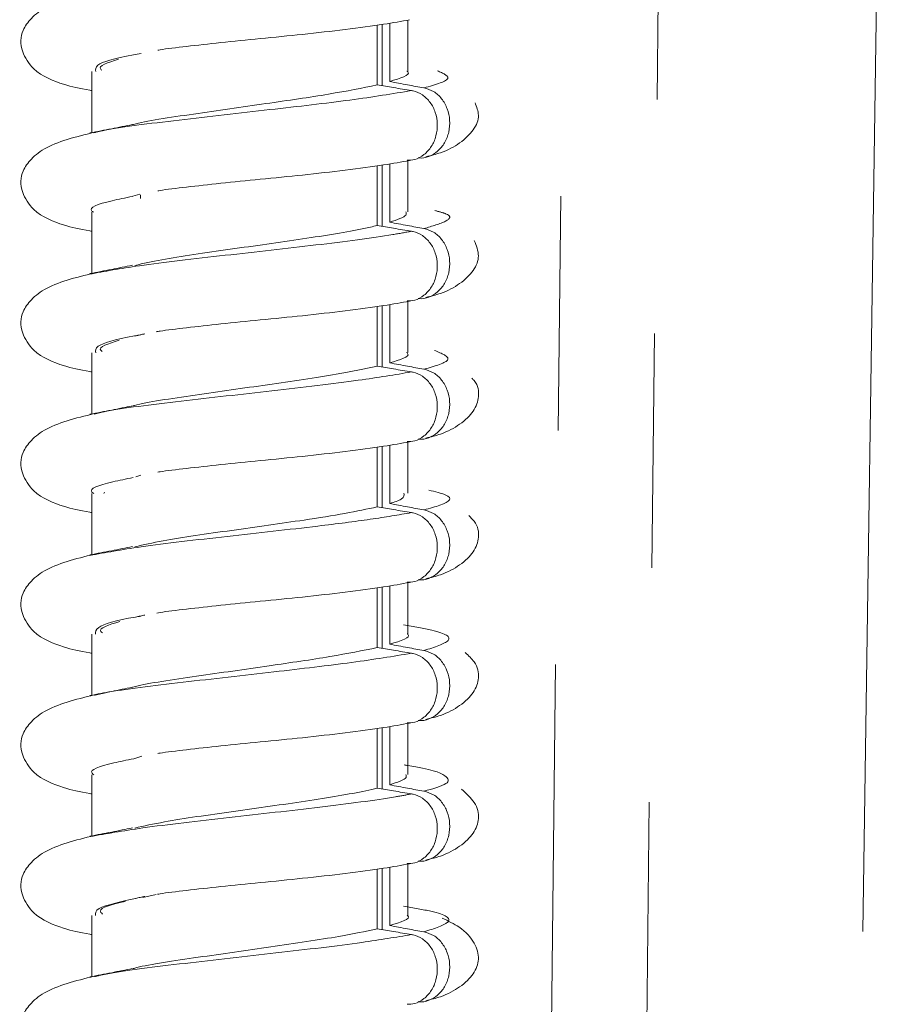
# Model space of a CAD drawing. Units: millimetres. Extents: x 7 to 835, y 10 to 581.
# Drawn here: x 410 to 415, y 468 to 473 of the extents above; entities that cross this region are included whole.
import ezdxf

# ---------------------------------------------------------------- set-up
doc = ezdxf.new("R2010")
doc.units = ezdxf.units.MM
doc.linetypes.add('PHANTOM', pattern=[12.7, 6.35, -1.27, 1.27, -1.27, 1.27, -1.27])

msp = doc.modelspace()

# ---------------------------------------------------------------- linework, layer by layer
at = {"color": 8, "linetype": 'PHANTOM', "lineweight": 0}
for p, q in [((413.26992226, 463.41842612), (413.58502028, 491.88092612)), ((414.10153889, 491.88092612), (413.78644087, 463.41842612)), ((414.82161195, 455.62342612), (415.35124214, 491.88092612))]:
    msp.add_line(p, q, dxfattribs=at)
at = {"color": 7, "linetype": 'Continuous', "lineweight": 0}
for p, q in [((412.40013762, 472.9060247), (412.40013762, 473.23768371)), ((412.4411208, 473.24453712), (412.4411208, 472.92866698)), ((412.5398598, 472.98467618), (412.5398598, 473.26184924)), ((412.37373454, 472.9103907), (412.37373454, 473.23412631)), ((410.82554994, 472.98277936), (410.82554994, 472.65202522)), ((412.5398598, 472.22223898), (412.5398598, 472.49941205)), ((412.37373454, 472.1479535), (412.37373454, 472.47168912)), ((412.40013762, 472.1435875), (412.40013762, 472.47524652)), ((412.4411208, 472.48209992), (412.4411208, 472.16622978)), ((411.0491907, 472.30673483), (411.0872001, 472.31846417)), ((411.0895851, 472.31505344), (411.0895851, 472.29505668)), ((410.82554994, 472.22034216), (410.82554994, 471.88958803)), ((412.37373454, 471.3855163), (412.37373454, 471.70925192)), ((412.40013762, 471.38115031), (412.40013762, 471.71280932)), ((412.4411208, 471.71966272), (412.4411208, 471.40379259)), ((412.5398598, 471.45980178), (412.5398598, 471.73697485)), ((410.82554994, 471.45790496), (410.82554994, 471.12715083)), ((412.37373454, 470.6230791), (412.37373454, 470.94681472)), ((412.40013762, 470.61871311), (412.40013762, 470.95037212)), ((412.4411208, 470.95722552), (412.4411208, 470.64135539)), ((412.5398598, 470.69736458), (412.5398598, 470.97453765)), ((411.06565535, 470.78660475), (411.0928993, 470.79486499)), ((410.82554994, 470.69546776), (410.82554994, 470.36471363)), ((410.89166462, 470.69572042), (410.8943855, 470.70315924)), ((412.5398598, 469.93492739), (412.5398598, 470.21210045)), ((412.37373454, 469.86064191), (412.37373454, 470.18437752)), ((412.40013762, 469.85627591), (412.40013762, 470.18793492)), ((412.4411208, 470.19478833), (412.4411208, 469.87891819)), ((410.82554994, 469.93303057), (410.82554994, 469.60227643)), ((412.5398598, 469.17249019), (412.5398598, 469.44966326)), ((412.37373454, 469.09820471), (412.37373454, 469.42194033)), ((412.40013762, 469.09383871), (412.40013762, 469.42549773)), ((412.4411208, 469.43235113), (412.4411208, 469.11648099)), ((411.05339476, 469.25777401), (411.09820451, 469.27112894)), ((410.82554994, 469.17059337), (410.82554994, 468.83983924)), ((412.37373454, 468.33576751), (412.37373454, 468.65950313)), ((412.40013762, 468.33140152), (412.40013762, 468.66306053)), ((412.4411208, 468.66991393), (412.4411208, 468.3540438)), ((412.5398598, 468.41005299), (412.5398598, 468.68722606)), ((411.10210339, 468.50590218), (411.17499619, 468.52185688)), ((410.82554994, 468.40815617), (410.82554994, 468.07740204))]:
    msp.add_line(p, q, dxfattribs=at)
for points, knots in [([(410.85851662, 473.42051504), (410.75680689, 473.39606277), (410.60914395, 473.36056279), (410.49550528, 473.27495873), (410.4409041, 473.19333452), (410.43308918, 473.11120581), (410.5146431, 472.97128226), (410.68110646, 472.90726419), (410.75895793, 472.89049067), (410.82239123, 472.88030142), (410.82554994, 472.87979404)], [0, 0, 0, 0, 0.2347513626, 0.3408137793, 0.4367394204, 0.5871439057, 0.6875707008, 0.845655704, 0.9923143236, 1, 1, 1, 1]), ([(411.18461089, 473.09851215), (411.18833802, 473.09918001), (411.22635183, 473.10599162), (411.3413585, 473.11890689), (411.52476476, 473.14017112), (411.74229511, 473.16168343), (411.9748387, 473.18431425), (412.20461571, 473.21071349), (412.40753908, 473.2370685), (412.5044303, 473.25514126), (412.54874435, 473.26340699)], [0, 0, 0, 0, 0.0134381138, 0.1370581002, 0.2701602355, 0.4094463762, 0.5553061292, 0.7093029705, 0.867047149, 1, 1, 1, 1]), ([(410.84773602, 472.98246844), (410.84622815, 472.99401132), (410.84224434, 473.02450771), (410.95441513, 473.05692128), (411.07899578, 473.07796989), (411.09296475, 473.08033003)], [0, 0, 0, 0, 0.3509542599, 0.9272238595, 1, 1, 1, 1]), ([(410.88050613, 472.99059518), (410.87827489, 472.99219984), (410.85083219, 473.01193606), (410.91374089, 473.03172249), (410.97153477, 473.04990018)], [0, 0, 0, 0, 0.0813053177, 1, 1, 1, 1]), ([(412.4411208, 472.92866698), (412.49895751, 472.9461609), (412.56077348, 472.96485844), (412.53627101, 472.98382764), (412.53469372, 472.98504874)], [0, 0, 0, 0, 0.9356274588, 1, 1, 1, 1]), ([(412.4411208, 472.92866698), (412.4573268, 472.92561113), (412.48973881, 472.91949944), (412.55167985, 472.90792304), (412.59742219, 472.89945754), (412.62695112, 472.89399264)], [0, 0, 0, 0, 0.2616934647, 0.5233869135, 1, 1, 1, 1]), ([(411.04748241, 472.69524676), (411.0488807, 472.69565707), (411.11405324, 472.7147814), (411.37908858, 472.75242103), (411.75572725, 472.80711731), (412.12741821, 472.86030745), (412.29182269, 472.89373564), (412.37373454, 472.9103907)], [0, 0, 0, 0, 0.00572479607, 0.26682689699, 0.52884152081, 0.76525298421, 1, 1, 1, 1]), ([(412.55956486, 472.87943201), (412.5433179, 472.88216842), (412.51082398, 472.88764124), (412.44888562, 472.89800372), (412.40318317, 472.90553675), (412.37373454, 472.9103907)], [0, 0, 0, 0, 0.2623435172, 0.52468704219, 1, 1, 1, 1]), ([(412.53555488, 472.50196504), (412.54958782, 472.50232036), (412.58199362, 472.50314089), (412.62885762, 472.52981048), (412.66940676, 472.57447512), (412.69491953, 472.633106), (412.70248222, 472.69802815), (412.69134481, 472.76196379), (412.66293998, 472.81765537), (412.62065379, 472.85881202), (412.58335898, 472.87528695), (412.56259614, 472.87890395), (412.55956486, 472.87943201)], [0, 0, 0, 0, 0.0860203583, 0.1986439404, 0.3114732498, 0.424219286, 0.5365520449, 0.6483111743, 0.7595119965, 0.8703294465, 0.981068705, 1, 1, 1, 1]), ([(412.62695112, 472.89399264), (412.64485468, 472.88882491), (412.68066125, 472.87848961), (412.72502592, 472.8375085), (412.75588714, 472.78298751), (412.76946953, 472.71924179), (412.76435595, 472.65415001), (412.74129755, 472.59513229), (412.70300535, 472.5482962), (412.65406924, 472.52056397), (412.61605326, 472.51189417), (412.59697754, 472.51554257), (412.59563123, 472.51580006)], [0, 0, 0, 0, 0.1111081445, 0.2222129343, 0.3333425371, 0.4441537514, 0.5544319419, 0.6641369916, 0.7733925751, 0.8824618302, 0.9917044732, 1, 1, 1, 1]), ([(412.63801733, 472.52104968), (412.66499257, 472.52762563), (412.73664584, 472.54509306), (412.82907068, 472.5958755), (412.90226847, 472.66828716), (412.93199771, 472.74089043), (412.9127767, 472.79096791), (412.90406523, 472.81366433)], [0, 0, 0, 0, 0.1250498751, 0.3321650139, 0.5569755467, 0.7992097836, 1, 1, 1, 1]), ([(410.85851662, 472.65807784), (410.75680689, 472.63362558), (410.60914395, 472.59812559), (410.49550528, 472.51252153), (410.4409041, 472.43089732), (410.43308918, 472.34876861), (410.5146431, 472.20884507), (410.68110646, 472.14482699), (410.75895793, 472.12805347), (410.82239123, 472.11786423), (410.82554994, 472.11735684)], [0, 0, 0, 0, 0.2347513626, 0.3408137793, 0.4367394204, 0.5871439057, 0.6875707008, 0.845655704, 0.9923143236, 1, 1, 1, 1]), ([(411.04654337, 472.69537486), (411.00925223, 472.68782022), (410.93400292, 472.67257581), (410.85576877, 472.65773732), (410.81630494, 472.65025231)], [0, 0, 0, 0, 0.4955677344, 1, 1, 1, 1]), ([(411.18461089, 472.33607495), (411.18833802, 472.33674281), (411.22635183, 472.34355442), (411.3413585, 472.35646969), (411.52476476, 472.37773392), (411.74229511, 472.39924623), (411.9748387, 472.42187705), (412.20461571, 472.4482763), (412.40753908, 472.47463131), (412.5044303, 472.49270406), (412.54874435, 472.50096979)], [0, 0, 0, 0, 0.0134381138, 0.1370581002, 0.2701602355, 0.4094463762, 0.5553061292, 0.7093029705, 0.867047149, 1, 1, 1, 1]), ([(410.83487539, 472.22011367), (410.83183306, 472.22227539), (410.80248769, 472.24312659), (410.87587979, 472.27154949), (411.00832947, 472.29825591), (411.04694789, 472.30604272)], [0, 0, 0, 0, 0.0757344451, 0.730511399, 1, 1, 1, 1]), ([(412.4411208, 472.16622978), (412.48062615, 472.17911379), (412.53728544, 472.19759226), (412.53067696, 472.21659426), (412.5286762, 472.22234724)], [0, 0, 0, 0, 0.6972438321, 1, 1, 1, 1]), ([(411.05970584, 471.9319668), (411.10523127, 471.9422825), (411.23438833, 471.97154848), (411.57661569, 472.01952162), (411.97679652, 472.07543233), (412.24403648, 472.11836959), (412.34995833, 472.14253018), (412.37373454, 472.1479535)], [0, 0, 0, 0, 0.1422292075, 0.4035087374, 0.6638595232, 0.9245467571, 1, 1, 1, 1]), ([(412.55956486, 472.11699481), (412.5433179, 472.11973122), (412.51082398, 472.12520404), (412.44888562, 472.13556652), (412.40318317, 472.14309955), (412.37373454, 472.1479535)], [0, 0, 0, 0, 0.2623435172, 0.5246870422, 1, 1, 1, 1]), ([(412.4411208, 472.16622978), (412.4573268, 472.16317394), (412.48973881, 472.15706224), (412.55167985, 472.14548584), (412.59742219, 472.13702034), (412.62695112, 472.13155544)], [0, 0, 0, 0, 0.26169346471, 0.52338691354, 1, 1, 1, 1]), ([(412.53555488, 471.73952784), (412.54958782, 471.73988316), (412.58199362, 471.74070369), (412.62885762, 471.76737328), (412.66940676, 471.81203793), (412.69491953, 471.8706688), (412.70248222, 471.93559096), (412.69134481, 471.99952659), (412.66293998, 472.05521817), (412.62065379, 472.09637482), (412.58335898, 472.11284976), (412.56259614, 472.11646675), (412.55956486, 472.11699481)], [0, 0, 0, 0, 0.0860203583, 0.1986439404, 0.3114732498, 0.424219286, 0.5365520449, 0.6483111743, 0.7595119965, 0.8703294465, 0.981068705, 1, 1, 1, 1]), ([(412.62695112, 472.13155544), (412.64485468, 472.12638772), (412.68066125, 472.11605242), (412.72502592, 472.07507131), (412.75588714, 472.02055031), (412.76946953, 471.9568046), (412.76435595, 471.89171281), (412.74129755, 471.83269509), (412.70300535, 471.785859), (412.65406924, 471.75812677), (412.61605326, 471.74945697), (412.59697754, 471.75310537), (412.59563123, 471.75336286)], [0, 0, 0, 0, 0.1111081445, 0.2222129343, 0.3333425371, 0.4441537514, 0.5544319419, 0.6641369916, 0.7733925751, 0.8824618302, 0.9917044732, 1, 1, 1, 1]), ([(412.63801733, 471.75861248), (412.66499515, 471.76518831), (412.73665526, 471.7826554), (412.82900007, 471.83344178), (412.90256303, 471.90583548), (412.93287155, 471.98357909), (412.91093813, 472.03895873), (412.89985578, 472.06694051)], [0, 0, 0, 0, 0.11948124002, 0.31737326991, 0.53217269474, 0.76361992318, 1, 1, 1, 1]), ([(411.04654337, 471.93293766), (411.00925223, 471.92538302), (410.93400292, 471.91013862), (410.85576877, 471.89530012), (410.81630494, 471.88781511)], [0, 0, 0, 0, 0.4955677344, 1, 1, 1, 1]), ([(410.85851662, 471.89564065), (410.75680689, 471.87118838), (410.60914395, 471.83568839), (410.49550528, 471.75008434), (410.4409041, 471.66846012), (410.43308918, 471.58633142), (410.5146431, 471.44640787), (410.68110646, 471.38238979), (410.75895793, 471.36561627), (410.82239123, 471.35542703), (410.82554994, 471.35491965)], [0, 0, 0, 0, 0.23475136256, 0.34081377929, 0.43673942036, 0.58714390574, 0.68757070075, 0.84565570396, 0.99231432359, 1, 1, 1, 1]), ([(411.17548191, 471.57203206), (411.18212284, 471.57323679), (411.22265785, 471.5805903), (411.34096566, 471.5940375), (411.52487871, 471.61529527), (411.74226241, 471.63680945), (411.97484818, 471.65943973), (412.20461304, 471.68583913), (412.40753963, 471.7121941), (412.50443047, 471.73026686), (412.54874435, 471.7385326)], [0, 0, 0, 0, 0.0239626992, 0.1462639146, 0.277946124, 0.4157463683, 0.5600500978, 0.7124041096, 0.8684654824, 1, 1, 1, 1]), ([(410.84725461, 471.45755792), (410.84646465, 471.46952385), (410.84442301, 471.50044972), (410.95786541, 471.53293016), (411.08071003, 471.55358987), (411.09242133, 471.55555944)], [0, 0, 0, 0, 0.3634419092, 0.9393142536, 1, 1, 1, 1]), ([(411.11408641, 471.56149729), (411.10566213, 471.55970618), (411.08876658, 471.55611397), (411.07164709, 471.55254863), (411.06306354, 471.550761)], [0, 0, 0, 0, 0.4986095855, 1, 1, 1, 1]), ([(410.88204703, 471.46575684), (410.87931757, 471.46777521), (410.85222235, 471.48781145), (410.91678422, 471.50788042), (410.97484238, 471.52592772)], [0, 0, 0, 0, 0.1007359063, 1, 1, 1, 1]), ([(412.4411208, 471.40379259), (412.49716381, 471.42062151), (412.55931512, 471.43928468), (412.53420113, 471.45826517), (412.5317329, 471.46013059)], [0, 0, 0, 0, 0.90171905572, 1, 1, 1, 1]), ([(411.05127682, 471.17102687), (411.05341044, 471.17164411), (411.12026254, 471.19098389), (411.38734664, 471.22883153), (411.77788919, 471.28527781), (412.14554315, 471.33832853), (412.3045088, 471.37120109), (412.37373454, 471.3855163)], [0, 0, 0, 0, 0.0086337135, 0.2705164927, 0.533235623, 0.7967352792, 1, 1, 1, 1]), ([(412.55956486, 471.35455762), (412.5433179, 471.35729403), (412.51082398, 471.36276684), (412.44888562, 471.37312932), (412.40318317, 471.38066235), (412.37373454, 471.3855163)], [0, 0, 0, 0, 0.2623435172, 0.5246870422, 1, 1, 1, 1]), ([(412.4411208, 471.40379259), (412.4573268, 471.40073674), (412.48973881, 471.39462505), (412.55167985, 471.38304864), (412.59742219, 471.37458314), (412.62695112, 471.36911825)], [0, 0, 0, 0, 0.26169346471, 0.52338691354, 1, 1, 1, 1]), ([(412.53555488, 470.97709065), (412.54958782, 470.97744596), (412.58199362, 470.97826649), (412.62885762, 471.00493608), (412.66940676, 471.04960073), (412.69491953, 471.1082316), (412.70248222, 471.17315376), (412.69134481, 471.2370894), (412.66293998, 471.29278097), (412.62065379, 471.33393762), (412.58335898, 471.35041256), (412.56259614, 471.35402955), (412.55956486, 471.35455762)], [0, 0, 0, 0, 0.0860203583, 0.1986439404, 0.3114732498, 0.424219286, 0.5365520449, 0.6483111743, 0.7595119965, 0.8703294465, 0.981068705, 1, 1, 1, 1]), ([(412.62695112, 471.36911825), (412.64485468, 471.36395052), (412.68066125, 471.35361522), (412.72502592, 471.31263411), (412.75588714, 471.25811312), (412.76946953, 471.1943674), (412.76435595, 471.12927562), (412.74129755, 471.07025789), (412.70300535, 471.02342181), (412.65406924, 470.99568958), (412.61605326, 470.98701977), (412.59697754, 470.99066817), (412.59563123, 470.99092567)], [0, 0, 0, 0, 0.1111081445, 0.2222129343, 0.3333425371, 0.4441537514, 0.5544319419, 0.6641369916, 0.7733925751, 0.8824618302, 0.9917044732, 1, 1, 1, 1]), ([(412.63801733, 470.99617529), (412.66500742, 471.0027516), (412.73670013, 471.02022), (412.82866402, 471.07099113), (412.90396487, 471.14345438), (412.92746546, 471.2219457), (412.9229985, 471.28388357), (412.89071288, 471.3167354), (412.88629188, 471.32123393)], [0, 0, 0, 0, 0.1140037371, 0.3028235966, 0.5077757477, 0.7286124998, 0.9628378391, 1, 1, 1, 1]), ([(411.04654337, 471.17050046), (411.00925223, 471.16294583), (410.93400292, 471.14770142), (410.85576877, 471.13286293), (410.81630494, 471.12537791)], [0, 0, 0, 0, 0.4955677344, 1, 1, 1, 1]), ([(410.85851662, 471.13320345), (410.75680689, 471.10875118), (410.60914395, 471.0732512), (410.49550528, 470.98764714), (410.4409041, 470.90602293), (410.43308918, 470.82389422), (410.5146431, 470.68397067), (410.68110646, 470.61995259), (410.75895793, 470.60317907), (410.82239123, 470.59298983), (410.82554994, 470.59248245)], [0, 0, 0, 0, 0.2347513626, 0.3408137793, 0.4367394204, 0.5871439057, 0.6875707008, 0.845655704, 0.9923143236, 1, 1, 1, 1]), ([(411.18461089, 470.81120056), (411.18833802, 470.81186841), (411.22635183, 470.81868002), (411.3413585, 470.83159529), (411.52476476, 470.85285952), (411.74229511, 470.87437184), (411.9748387, 470.89700266), (412.20461571, 470.9234019), (412.40753908, 470.94975691), (412.5044303, 470.96782967), (412.54874435, 470.9760954)], [0, 0, 0, 0, 0.01343811384, 0.13705810017, 0.27016023549, 0.40944637625, 0.55530612923, 0.70930297049, 0.86704714902, 1, 1, 1, 1]), ([(410.8363906, 470.69527541), (410.83289276, 470.69785115), (410.80401117, 470.71911903), (410.87905624, 470.74776867), (411.01198853, 470.77429133), (411.05016641, 470.78190858)], [0, 0, 0, 0, 0.0894380176, 0.7384884928, 1, 1, 1, 1]), ([(412.4411208, 470.64135539), (412.46594535, 470.64924112), (412.52473893, 470.66791739), (412.52006915, 470.68681963), (412.5173711, 470.69774072)], [0, 0, 0, 0, 0.4222324433, 1, 1, 1, 1]), ([(412.62695112, 470.60668105), (412.65822637, 470.61518589), (412.75817782, 470.64236622), (412.79719602, 470.67848204), (412.68790705, 470.70556698), (412.65402696, 470.71396343)], [0, 0, 0, 0, 0.239095275, 0.7641160578, 1, 1, 1, 1]), ([(411.0592498, 470.40703422), (411.1071698, 470.41776493), (411.23966639, 470.44743484), (411.58548399, 470.49596252), (411.9373253, 470.54495903), (412.20762328, 470.58793805), (412.3185057, 470.61139537), (412.37373454, 470.6230791)], [0, 0, 0, 0, 0.1478994147, 0.4089350548, 0.6689651598, 0.8351165782, 1, 1, 1, 1]), ([(412.55956486, 470.59212042), (412.5433179, 470.59485683), (412.51082398, 470.60032965), (412.44888562, 470.61069213), (412.40318317, 470.61822516), (412.37373454, 470.6230791)], [0, 0, 0, 0, 0.2623435172, 0.5246870422, 1, 1, 1, 1]), ([(412.4411208, 470.64135539), (412.4573268, 470.63829954), (412.48973881, 470.63218785), (412.55167985, 470.62061145), (412.59742219, 470.61214595), (412.62695112, 470.60668105)], [0, 0, 0, 0, 0.2616934647, 0.5233869135, 1, 1, 1, 1]), ([(412.53555488, 470.21465345), (412.54958782, 470.21500877), (412.58199362, 470.21582929), (412.62885762, 470.24249888), (412.66940676, 470.28716353), (412.69491953, 470.34579441), (412.70248222, 470.41071656), (412.69134481, 470.4746522), (412.66293998, 470.53034377), (412.62065379, 470.57150042), (412.58335898, 470.58797536), (412.56259614, 470.59159236), (412.55956486, 470.59212042)], [0, 0, 0, 0, 0.0860203583, 0.1986439404, 0.3114732498, 0.424219286, 0.5365520449, 0.6483111743, 0.7595119965, 0.8703294465, 0.981068705, 1, 1, 1, 1]), ([(412.62695112, 470.60668105), (412.64485468, 470.60151332), (412.68066125, 470.59117802), (412.72502592, 470.55019691), (412.75588714, 470.49567592), (412.76946953, 470.4319302), (412.76435595, 470.36683842), (412.74129755, 470.3078207), (412.70300535, 470.26098461), (412.65406924, 470.23325238), (412.61605326, 470.22458258), (412.59697754, 470.22823097), (412.59563123, 470.22848847)], [0, 0, 0, 0, 0.1111081445, 0.2222129343, 0.3333425371, 0.4441537514, 0.5544319419, 0.6641369916, 0.7733925751, 0.8824618302, 0.9917044732, 1, 1, 1, 1]), ([(412.63801733, 470.23373809), (412.66500541, 470.24031431), (412.73669277, 470.25778248), (412.82871914, 470.30855633), (412.90373496, 470.38100717), (412.92841836, 470.45954997), (412.91978365, 470.52750665), (412.8801659, 470.56623962), (412.86950071, 470.57666662)], [0, 0, 0, 0, 0.1086661725, 0.2886456359, 0.4840020898, 0.6944994403, 0.9177585351, 1, 1, 1, 1]), ([(410.85851662, 470.37076625), (410.75680689, 470.34631398), (410.60914395, 470.310814), (410.49550528, 470.22520994), (410.4409041, 470.14358573), (410.43308918, 470.06145702), (410.5146431, 469.92153347), (410.68110646, 469.8575154), (410.75895793, 469.84074188), (410.82239123, 469.83055263), (410.82554994, 469.83004525)], [0, 0, 0, 0, 0.2347513626, 0.3408137793, 0.4367394204, 0.5871439057, 0.6875707008, 0.845655704, 0.9923143236, 1, 1, 1, 1]), ([(411.04654337, 470.40806326), (411.00925223, 470.40050863), (410.93400292, 470.38526422), (410.85576877, 470.37042573), (410.81630494, 470.36294071)], [0, 0, 0, 0, 0.4955677344, 1, 1, 1, 1]), ([(411.17919636, 470.047811), (411.18465868, 470.0487972), (411.22416682, 470.05593022), (411.34111749, 470.06916117), (411.52483467, 470.09042143), (411.74227505, 470.1119349), (411.97484451, 470.13456539), (412.20461407, 470.16096473), (412.40753942, 470.18731971), (412.5044304, 470.20539247), (412.54874435, 470.2136582)], [0, 0, 0, 0, 0.0197076133, 0.1425420073, 0.2747982922, 0.4131992838, 0.5581321131, 0.7111503202, 0.8678920507, 1, 1, 1, 1]), ([(411.11408641, 470.0366229), (411.10566213, 470.03483178), (411.08876658, 470.03123958), (411.07164709, 470.02767423), (411.06306354, 470.0258866)], [0, 0, 0, 0, 0.4986095855, 1, 1, 1, 1]), ([(410.8466793, 469.93264827), (410.84666818, 469.94503496), (410.84664005, 469.9763857), (410.96134962, 470.00893756), (411.08242451, 470.02921078), (411.09186127, 470.03079091)], [0, 0, 0, 0, 0.3758806069, 0.9513552117, 1, 1, 1, 1]), ([(410.88350949, 469.94091559), (410.88031426, 469.9433488), (410.853611, 469.96368374), (410.91984969, 469.98403338), (410.97816247, 470.00194805)], [0, 0, 0, 0, 0.1196568106, 1, 1, 1, 1]), ([(412.4411208, 469.87891819), (412.50088187, 469.89684682), (412.56329659, 469.91557156), (412.53740366, 469.93451392), (412.53630279, 469.93531928)], [0, 0, 0, 0, 0.9574836254, 1, 1, 1, 1]), ([(412.4411208, 469.87891819), (412.4573268, 469.87586234), (412.48973881, 469.86975065), (412.55167985, 469.85817425), (412.59742219, 469.84970875), (412.62695112, 469.84424385)], [0, 0, 0, 0, 0.26169346471, 0.52338691354, 1, 1, 1, 1]), ([(411.04876519, 469.64503472), (411.05367815, 469.64644947), (411.12364727, 469.6665979), (411.39508047, 469.70522007), (411.77127053, 469.75935179), (412.13422732, 469.81183094), (412.2941102, 469.84441467), (412.37373454, 469.86064191)], [0, 0, 0, 0, 0.0196674446, 0.2800989132, 0.5412833396, 0.7715514624, 1, 1, 1, 1]), ([(412.55956486, 469.82968322), (412.5433179, 469.83241963), (412.51082398, 469.83789245), (412.44888562, 469.84825493), (412.40318317, 469.85578796), (412.37373454, 469.86064191)], [0, 0, 0, 0, 0.2623435172, 0.5246870422, 1, 1, 1, 1]), ([(412.53555488, 469.45221625), (412.54958782, 469.45257157), (412.58199362, 469.4533921), (412.62885762, 469.48006169), (412.66940676, 469.52472633), (412.69491953, 469.58335721), (412.70248222, 469.64827936), (412.69134481, 469.712215), (412.66293998, 469.76790658), (412.62065379, 469.80906323), (412.58335898, 469.82553816), (412.56259614, 469.82915516), (412.55956486, 469.82968322)], [0, 0, 0, 0, 0.0860203583, 0.1986439404, 0.3114732498, 0.424219286, 0.5365520449, 0.6483111743, 0.7595119965, 0.8703294465, 0.981068705, 1, 1, 1, 1]), ([(412.62695112, 469.84424385), (412.64485468, 469.83907612), (412.68066125, 469.82874082), (412.72502592, 469.78775971), (412.75588714, 469.73323872), (412.76946953, 469.669493), (412.76435595, 469.60440122), (412.74129755, 469.5453835), (412.70300535, 469.49854741), (412.65406924, 469.47081518), (412.61605326, 469.46214538), (412.59697754, 469.46579378), (412.59563123, 469.46605127)], [0, 0, 0, 0, 0.1111081445, 0.2222129343, 0.3333425371, 0.4441537514, 0.5544319419, 0.6641369916, 0.7733925751, 0.8824618302, 0.9917044732, 1, 1, 1, 1]), ([(412.63801733, 469.47130089), (412.66500389, 469.47787705), (412.73668719, 469.49534504), (412.82876093, 469.54612096), (412.90356061, 469.61856239), (412.92914095, 469.69714421), (412.91655811, 469.77164287), (412.86904958, 469.81674627), (412.85131861, 469.8335796)], [0, 0, 0, 0, 0.1034228862, 0.2747181027, 0.4606483497, 0.660988925, 0.8734754735, 1, 1, 1, 1]), ([(410.85851662, 469.60832905), (410.75680689, 469.58387679), (410.60914395, 469.5483768), (410.49550528, 469.46277274), (410.4409041, 469.38114853), (410.43308918, 469.29901982), (410.5146431, 469.15909628), (410.68110646, 469.0950782), (410.75895793, 469.07830468), (410.82239123, 469.06811544), (410.82554994, 469.06760805)], [0, 0, 0, 0, 0.2347513626, 0.3408137793, 0.4367394204, 0.5871439057, 0.6875707008, 0.845655704, 0.9923143236, 1, 1, 1, 1]), ([(411.04654337, 469.64562607), (411.00925223, 469.63807143), (410.93400292, 469.62282702), (410.85576877, 469.60798853), (410.81630494, 469.60050352)], [0, 0, 0, 0, 0.4955677344, 1, 1, 1, 1]), ([(411.18461089, 469.28632616), (411.18833802, 469.28699402), (411.22635183, 469.29380563), (411.3413585, 469.3067209), (411.52476476, 469.32798513), (411.74229511, 469.34949744), (411.9748387, 469.37212826), (412.20461571, 469.39852751), (412.40753908, 469.42488252), (412.5044303, 469.44295527), (412.54874435, 469.451221)], [0, 0, 0, 0, 0.01343811384, 0.13705810017, 0.27016023549, 0.40944637625, 0.55530612923, 0.70930297049, 0.86704714902, 1, 1, 1, 1]), ([(410.83782155, 469.17043443), (410.83391108, 469.17342523), (410.80555571, 469.19511198), (410.8823078, 469.22399234), (411.01568326, 469.25032776), (411.05339476, 469.25777401)], [0, 0, 0, 0, 0.1029295435, 0.7463561508, 1, 1, 1, 1]), ([(412.62695112, 469.08180665), (412.67554091, 469.09542845), (412.7731669, 469.12279719), (412.75103814, 469.17015928), (412.66172797, 469.20338044), (412.52638585, 469.2230859), (412.51961, 469.22407245)], [0, 0, 0, 0, 0.2912415812, 0.5851589065, 0.9792311563, 1, 1, 1, 1]), ([(412.4411208, 469.11648099), (412.48209997, 469.12976632), (412.53906319, 469.14823363), (412.53069189, 469.16724226), (412.52834288, 469.17257614)], [0, 0, 0, 0, 0.7193969588, 1, 1, 1, 1]), ([(411.05870774, 468.8820994), (411.10906502, 468.89324656), (411.24494489, 468.92332513), (411.59437382, 468.97230798), (411.99417611, 469.02825136), (412.2523464, 469.07024958), (412.35377111, 469.09360722), (412.37373454, 469.09820471)], [0, 0, 0, 0, 0.15392284169, 0.41533250843, 0.67565783642, 0.93615973325, 1, 1, 1, 1]), ([(412.55956486, 469.06724602), (412.5433179, 469.06998243), (412.51082398, 469.07545525), (412.44888562, 469.08581773), (412.40318317, 469.09335076), (412.37373454, 469.09820471)], [0, 0, 0, 0, 0.2623435172, 0.5246870422, 1, 1, 1, 1]), ([(412.4411208, 469.11648099), (412.4573268, 469.11342515), (412.48973881, 469.10731345), (412.55167985, 469.09573705), (412.59742219, 469.08727155), (412.62695112, 469.08180665)], [0, 0, 0, 0, 0.2616934647, 0.5233869135, 1, 1, 1, 1]), ([(412.62695112, 469.08180665), (412.64485468, 469.07663893), (412.68066125, 469.06630363), (412.72502592, 469.02532252), (412.75588714, 468.97080152), (412.76946953, 468.90705581), (412.76435595, 468.84196402), (412.74129755, 468.7829463), (412.70300535, 468.73611021), (412.65406924, 468.70837798), (412.61605326, 468.69970818), (412.59697754, 468.70335658), (412.59563123, 468.70361407)], [0, 0, 0, 0, 0.1111081445, 0.2222129343, 0.3333425371, 0.4441537514, 0.5544319419, 0.6641369916, 0.7733925751, 0.8824618302, 0.9917044732, 1, 1, 1, 1]), ([(412.63801733, 468.70886369), (412.66500267, 468.7154398), (412.73668274, 468.73290765), (412.82879429, 468.78368521), (412.90342146, 468.85611914), (412.92971769, 468.9347321), (412.91316726, 469.01650217), (412.85694501, 469.06867047), (412.83115879, 469.09259736)], [0, 0, 0, 0, 0.0981707722, 0.2607671212, 0.4372552913, 0.6274219915, 0.8291178572, 1, 1, 1, 1]), ([(412.53555488, 468.68977905), (412.54958782, 468.69013437), (412.58199362, 468.6909549), (412.62885762, 468.71762449), (412.66940676, 468.76228914), (412.69491953, 468.82092001), (412.70248222, 468.88584217), (412.69134481, 468.9497778), (412.66293998, 469.00546938), (412.62065379, 469.04662603), (412.58335898, 469.06310097), (412.56259614, 469.06671796), (412.55956486, 469.06724602)], [0, 0, 0, 0, 0.0860203583, 0.1986439404, 0.3114732498, 0.424219286, 0.5365520449, 0.6483111743, 0.7595119965, 0.8703294465, 0.981068705, 1, 1, 1, 1]), ([(411.04654337, 468.88318887), (411.00925223, 468.87563423), (410.93400292, 468.86038983), (410.85576877, 468.84555133), (410.81630494, 468.83806632)], [0, 0, 0, 0, 0.4955677344, 1, 1, 1, 1]), ([(410.85851662, 468.84589186), (410.75680689, 468.82143959), (410.60914395, 468.7859396), (410.49550528, 468.70033555), (410.4409041, 468.61871133), (410.43308918, 468.53658263), (410.5146431, 468.39665908), (410.68110646, 468.332641), (410.75895793, 468.31586748), (410.82239123, 468.30567824), (410.82554994, 468.30517086)], [0, 0, 0, 0, 0.2347513626, 0.3408137793, 0.4367394204, 0.5871439057, 0.6875707008, 0.845655704, 0.9923143236, 1, 1, 1, 1]), ([(411.18292754, 468.52359288), (411.18719647, 468.52435968), (411.22567451, 468.53127122), (411.34128089, 468.54428469), (411.52478727, 468.56554764), (411.74228865, 468.58706033), (411.97484057, 468.60969104), (412.20461518, 468.63609032), (412.40753919, 468.66244532), (412.50443033, 468.68051807), (412.54874435, 468.68878381)], [0, 0, 0, 0, 0.0153958399, 0.1387705156, 0.2716085241, 0.4106182665, 0.5561885764, 0.7098798275, 0.8673109797, 1, 1, 1, 1]), ([(410.84621933, 468.40813463), (410.84506122, 468.42081072), (410.84221027, 468.45201606), (410.98217553, 468.48283755), (411.06528476, 468.50113888)], [0, 0, 0, 0, 0.4062153017, 1, 1, 1, 1]), ([(411.11408641, 468.5117485), (411.10566213, 468.50995739), (411.08876658, 468.50636518), (411.07164709, 468.50279984), (411.06306354, 468.50101221)], [0, 0, 0, 0, 0.49860958554, 1, 1, 1, 1]), ([(410.88489243, 468.41607125), (410.88143277, 468.41892145), (410.85527749, 468.44046911), (410.90647114, 468.46336993), (411.00100444, 468.48379411), (411.00820706, 468.48535026)], [0, 0, 0, 0, 0.1234400156, 0.9332137331, 1, 1, 1, 1]), ([(412.4411208, 468.3540438), (412.50042196, 468.37173102), (412.56315596, 468.39044213), (412.53660556, 468.40938802), (412.53515271, 468.41042475)], [0, 0, 0, 0, 0.9452793542, 1, 1, 1, 1]), ([(412.63801733, 467.9464265), (412.66500011, 467.95300191), (412.73667341, 467.97046792), (412.82886418, 468.02126698), (412.9031299, 468.09360283), (412.93092607, 468.17262279), (412.90720602, 468.2581538), (412.83900041, 468.34006188), (412.7583177, 468.37836612), (412.72632694, 468.39355378)], [0, 0, 0, 0, 0.0836239555, 0.2221269898, 0.3724633734, 0.5344514204, 0.7062602562, 0.8835319619, 1, 1, 1, 1]), ([(411.05018299, 468.12018937), (411.05660768, 468.12201888), (411.12885889, 468.14259325), (411.40326245, 468.18163275), (411.79636567, 468.2379311), (412.15496114, 468.2902459), (412.30890301, 468.32227759), (412.37373454, 468.33576751)], [0, 0, 0, 0, 0.0254233617, 0.2859077572, 0.5470662236, 0.8092501655, 1, 1, 1, 1]), ([(412.55956486, 468.30480883), (412.5433179, 468.30754524), (412.51082398, 468.31301805), (412.44888562, 468.32338053), (412.40318317, 468.33091356), (412.37373454, 468.33576751)], [0, 0, 0, 0, 0.2623435172, 0.5246870422, 1, 1, 1, 1]), ([(412.4411208, 468.3540438), (412.4573268, 468.35098795), (412.48973881, 468.34487626), (412.55167985, 468.33329985), (412.59742219, 468.32483435), (412.62695112, 468.31936946)], [0, 0, 0, 0, 0.2616934647, 0.5233869135, 1, 1, 1, 1]), ([(412.53555488, 467.92734186), (412.54958782, 467.92769717), (412.58199362, 467.9285177), (412.62885762, 467.95518729), (412.66940676, 467.99985194), (412.69491953, 468.05848281), (412.70248222, 468.12340497), (412.69134481, 468.18734061), (412.66293998, 468.24303218), (412.62065379, 468.28418883), (412.58335898, 468.30066377), (412.56259614, 468.30428076), (412.55956486, 468.30480883)], [0, 0, 0, 0, 0.0860203583, 0.1986439404, 0.3114732498, 0.424219286, 0.5365520449, 0.6483111743, 0.7595119965, 0.8703294465, 0.981068705, 1, 1, 1, 1]), ([(412.62695112, 468.31936946), (412.64485468, 468.31420173), (412.68066125, 468.30386643), (412.72502592, 468.26288532), (412.75588714, 468.20836433), (412.76946953, 468.14461861), (412.76435595, 468.07952683), (412.74129755, 468.0205091), (412.70300535, 467.97367302), (412.65406924, 467.94594079), (412.61605326, 467.93727098), (412.59697754, 467.94091938), (412.59563123, 467.94117688)], [0, 0, 0, 0, 0.1111081445, 0.2222129343, 0.3333425371, 0.4441537514, 0.5544319419, 0.6641369916, 0.7733925751, 0.8824618302, 0.9917044732, 1, 1, 1, 1]), ([(411.04654337, 468.12075167), (411.00925223, 468.11319704), (410.93400292, 468.09795263), (410.85576877, 468.08311414), (410.81630494, 468.07562912)], [0, 0, 0, 0, 0.4955677344, 1, 1, 1, 1]), ([(410.85851662, 468.08345466), (410.75680997, 468.05900223), (410.60915149, 468.02350201), (410.49549363, 467.93789897), (410.44095352, 467.85627151), (410.43282759, 467.77415933), (410.51540406, 467.63418143), (410.6764752, 467.57044999), (410.81683595, 467.54369448), (410.95949601, 467.51876204), (411.06850022, 467.50478699), (411.0895851, 467.50208377)], [0, 0, 0, 0, 0.1946538734, 0.2825999455, 0.3621406876, 0.4868548334, 0.5701278949, 0.7012106621, 0.8228187672, 0.9657275174, 1, 1, 1, 1])]:
    msp.add_open_spline(points, degree=3, knots=knots, dxfattribs=at)
at = {"color": 8, "linetype": 'PHANTOM', "lineweight": 0}
for points, knots in [([(412.62695112, 472.89399264), (412.69062913, 472.91182918), (412.80034361, 472.94256077), (412.72948411, 472.97372556), (412.69975129, 472.98680238)], [0, 0, 0, 0, 0.5803974983, 1, 1, 1, 1]), ([(410.83743891, 472.65131156), (410.85409391, 472.65542978), (410.94646157, 472.67826914), (411.29753316, 472.71960953), (411.77786504, 472.77459752), (412.24885217, 472.82841216), (412.45622547, 472.86246341), (412.55956486, 472.87943201)], [0, 0, 0, 0, 0.0541814423, 0.3004869658, 0.547640907, 0.7745779455, 1, 1, 1, 1]), ([(412.62695112, 472.13155544), (412.67189658, 472.14476927), (412.76218289, 472.17131315), (412.78194418, 472.20449789), (412.70840542, 472.2235469), (412.68685475, 472.22912925)], [0, 0, 0, 0, 0.4120355986, 0.8276959473, 1, 1, 1, 1]), ([(410.81253779, 471.88430622), (410.89559315, 471.89957387), (411.0817526, 471.93379461), (411.54782008, 471.98670692), (412.05221691, 472.04262113), (412.39221945, 472.08614925), (412.52677837, 472.11095152), (412.55956486, 472.11699481)], [0, 0, 0, 0, 0.1954624049, 0.4381074943, 0.6799024489, 0.9220053577, 1, 1, 1, 1]), ([(412.62695112, 471.36911825), (412.68811408, 471.38660671), (412.80620827, 471.42037365), (412.72360093, 471.45465225), (412.68377731, 471.47117739)], [0, 0, 0, 0, 0.5179167016, 1, 1, 1, 1]), ([(410.83885757, 471.12652374), (410.85738288, 471.13103856), (410.95276237, 471.15428358), (411.30787268, 471.19601797), (411.80318992, 471.25246565), (412.26897214, 471.3061044), (412.46999683, 471.33962311), (412.55956486, 471.35455762)], [0, 0, 0, 0, 0.0593884765, 0.3057678526, 0.5529227316, 0.8008014368, 1, 1, 1, 1]), ([(410.81496306, 470.36004179), (410.90018919, 470.37549832), (411.08984978, 470.40989498), (411.55906786, 470.46314282), (412.00514027, 470.51245406), (412.34876407, 470.55600183), (412.48945095, 470.58010711), (412.55956486, 470.59212042)], [0, 0, 0, 0, 0.1984192506, 0.4415583698, 0.6837743117, 0.8424030864, 1, 1, 1, 1]), ([(412.62695112, 469.84424385), (412.68435899, 469.86252054), (412.79938981, 469.8991424), (412.73451117, 469.94579244), (412.57176233, 469.97411075), (412.51595158, 469.98382182)], [0, 0, 0, 0, 0.3956322059, 0.7927467707, 1, 1, 1, 1]), ([(410.84017122, 469.60173129), (410.86062033, 469.60664411), (410.9590769, 469.63029795), (411.31824891, 469.67240842), (411.79720865, 469.72683243), (412.25737229, 469.77993365), (412.45908628, 469.81314156), (412.55956486, 469.82968322)], [0, 0, 0, 0, 0.0645914738, 0.3109893752, 0.5580893902, 0.7798737079, 1, 1, 1, 1]), ([(410.817402, 468.83578022), (410.90481175, 468.85142735), (411.09797719, 468.88600571), (411.57037475, 468.93949144), (412.07395883, 468.99544045), (412.40259573, 469.03803008), (412.53153236, 469.06202846), (412.55956486, 469.06724602)], [0, 0, 0, 0, 0.2017944922, 0.4459425193, 0.6890923016, 0.9324046198, 1, 1, 1, 1]), ([(412.62695112, 468.31936946), (412.68442538, 468.33771926), (412.80042017, 468.37475291), (412.73390801, 468.4213209), (412.5703887, 468.44953906), (412.51671774, 468.45880094)], [0, 0, 0, 0, 0.3975052702, 0.8022467581, 1, 1, 1, 1]), ([(410.8413793, 468.07693368), (410.86380589, 468.0822457), (410.96540199, 468.10631002), (411.3287152, 468.14881895), (411.82614496, 468.20511909), (412.28081324, 468.25802281), (412.47550563, 468.29070022), (412.55956486, 468.30480883)], [0, 0, 0, 0, 0.0698242814, 0.3163153498, 0.5634350764, 0.8115113106, 1, 1, 1, 1])]:
    msp.add_open_spline(points, degree=3, knots=knots, dxfattribs=at)

doc.saveas('drawing.dxf')
